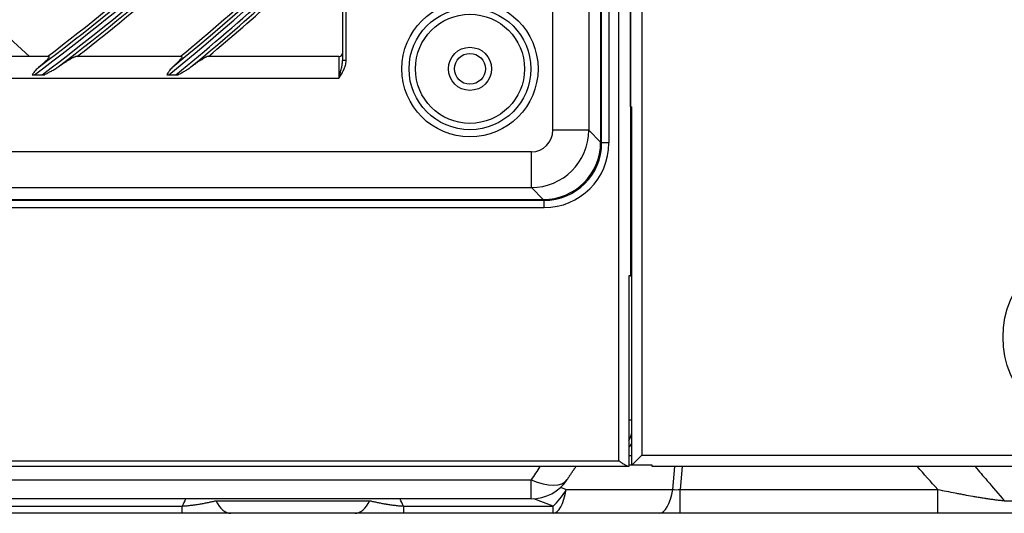
# Model space of a CAD drawing. Units: inches. Extents: x 0 to 8609, y 0 to 6140.
# Drawn here: x 2311 to 2448, y 2569 to 2637 of the extents above; entities that cross this region are included whole.
import ezdxf

# ---------------------------------------------------------------- set-up
doc = ezdxf.new("R2010")
doc.units = ezdxf.units.IN
doc.header["$MEASUREMENT"] = 0
doc.layers.add('LG-Product', color=3, linetype='Continuous')

msp = doc.modelspace()

# ---------------------------------------------------------------- linework, layer by layer
at = {"layer": 'LG-Product'}
for p, q in [((2394.27, 2575.84), (2394.27, 3903.44)), ((2395.87, 3903.44), (2395.87, 2601.54)), ((2395.87, 2625.04), (2395.87, 3903.44)), ((2397.47, 3903.44), (2397.47, 2576.64)), ((2391.73, 3209.94), (2391.73, 2620.14)), ((2391.87, 2620.04), (2391.87, 3210.04)), ((2392.87, 3210.04), (2392.87, 2620.04)), ((2390.08, 3208.28), (2390.08, 2621.79)), ((2385.1, 2621.79), (2385.1, 2682.06)), ((2355.87, 2649.04), (2355.87, 2631.49)), ((2356.37, 2631.49), (2356.37, 2649.04)), ((2306.72, 2637.18), (2312.39, 2632.04)), ((2315.05, 2632.04), (2299.45, 2632.04)), ((2333.51, 2632.04), (2318.74, 2632.04)), ((2355.37, 2632.04), (2337.02, 2632.04)), ((2355.37, 2632.04), (2355.37, 2629.04)), ((2356.37, 2631.49), (2355.87, 2631.49)), ((1842.37, 2629.04), (2355.37, 2629.04)), ((2313.08, 2629.52), (2314.1, 2629.52)), ((2331.74, 2629.52), (2332.71, 2629.52)), ((2395.87, 2625.04), (2396.08, 2625.04)), ((2396.08, 2575.25), (2396.08, 2625.04)), ((2390.08, 2621.79), (2385.1, 2621.79)), ((2391.73, 2620.14), (2390.08, 2621.79)), ((2392.87, 2620.04), (2391.87, 2620.04)), ((2382.11, 2618.8), (1815.62, 2618.8)), ((2382.11, 2613.82), (2382.11, 2618.8)), ((1815.62, 2613.82), (2382.11, 2613.82)), ((2382.11, 2613.82), (2383.76, 2612.17)), ((2383.87, 2612.04), (1813.87, 2612.04)), ((1813.97, 2612.17), (2383.76, 2612.17)), ((2383.87, 2611.04), (2383.87, 2612.04)), ((1813.87, 2611.04), (2383.87, 2611.04)), ((2395.87, 2601.54), (2395.65, 2601.54)), ((2395.65, 2601.54), (2395.65, 2575.04)), ((2395.87, 2601.54), (2396.08, 2601.54)), ((2395.65, 2581.54), (2396.08, 2581.54)), ((2396.08, 2576.54), (2395.65, 2576.54)), ((2397.47, 2576.64), (2396.08, 2575.25)), ((2397.47, 2576.64), (2508.09, 2576.64)), ((1778.87, 2575.84), (2394.27, 2575.84)), ((2392.87, 2575.04), (1778.87, 2575.04)), ((2395.65, 2575.04), (2392.87, 2575.04)), ((2398.87, 2575.21), (2395.65, 2575.21)), ((2398.87, 2575.25), (2396.08, 2575.25)), ((2398.87, 2575.15), (2398.87, 2575.25)), ((2506.85, 2575.04), (2398.91, 2575.04)), ((2401.75, 2571.85), (2402.03, 2575.04)), ((2403.07, 2575.04), (2402.79, 2571.85)), ((1978.46, 2573.21), (2382.08, 2573.21)), ((2382.08, 2570.54), (2382.08, 2573.21)), ((2386.17, 2572.15), (2386.95, 2571.85)), ((2386.95, 2571.85), (2401.75, 2571.85)), ((2402.79, 2568.54), (2402.79, 2571.85)), ((2402.79, 2571.85), (2438.56, 2571.85)), ((2438.56, 2568.54), (2438.56, 2571.85)), ((2382.08, 2570.54), (1978.46, 2570.54)), ((2307.33, 2569.54), (2333.6, 2569.54)), ((2333.6, 2568.54), (2333.6, 2569.54)), ((2338.27, 2570.29), (2359.65, 2570.29)), ((2364.32, 2569.54), (2364.32, 2568.54)), ((2364.32, 2569.54), (2385.12, 2569.54)), ((2385.12, 2569.54), (2382.45, 2570.55)), ((2385.12, 2568.54), (2385.12, 2569.54)), ((2447.82, 2570.29), (2480.1, 2570.29)), ((2333.6, 2568.54), (2307.33, 2568.54)), ((2357.57, 2568.54), (2340.35, 2568.54)), ((2385.12, 2568.54), (2364.32, 2568.54)), ((2399.91, 2568.54), (2385.12, 2568.54)), ((2402.79, 2568.54), (2399.91, 2568.54)), ((2438.56, 2568.54), (2402.79, 2568.54))]:
    msp.add_line(p, q, dxfattribs=at)
for centre, radius in [((2373.57, 2630.34), 9.46), ((2373.57, 2630.34), 8.46), ((2373.57, 2630.34), 7.58), ((2373.57, 2630.34), 3), ((2373.57, 2630.34), 2.15), ((2460.87, 2593.04), 13.23)]:
    msp.add_circle(centre, radius, dxfattribs=at)
for centre, radius, start, end in [((2098.87, 2915.04), 287.94, 277.4399, 353.3429), ((2098.87, 2915.04), 288.56, 278.3259, 352.3644), ((2098.87, 2915.04), 287.45, 278.2935, 351.7065), ((2098.87, 2915.04), 289.05, 280.2527, 349.7473), ((2098.87, 2915.04), 299.44, 287.5413, 342.7678), ((2098.87, 2915.04), 300.06, 287.9104, 342.3918), ((2098.87, 2915.04), 298.95, 287.9221, 342.0779), ((2098.87, 2915.04), 300.55, 288.8477, 341.1523), ((2098.87, 2915.04), 310.94, 293.3306, 336.895), ((2098.87, 2915.04), 311.56, 293.5924, 336.6304), ((2098.87, 2915.04), 310.45, 293.619, 336.381), ((2098.87, 2915.04), 312.05, 294.2859, 335.7141), ((2098.87, 2915.04), 322.44, 297.6886, 332.4965), ((2098.87, 2915.04), 321.95, 297.9323, 332.0677), ((2098.87, 2915.04), 323.06, 297.8965, 332.287), ((2098.87, 2915.04), 323.55, 298.4652, 331.5348), ((2098.87, 2915.04), 333.94, 301.2411, 328.9189), ((2098.87, 2915.04), 333.45, 301.4571, 328.5429), ((2098.87, 2915.04), 334.56, 301.4149, 328.744), ((2098.87, 2915.04), 335.05, 301.9041, 328.0959), ((2098.87, 2915.04), 345.44, 304.2562, 325.8863), ((2098.87, 2915.04), 344.95, 304.4528, 325.5472), ((2098.87, 2915.04), 346.06, 304.406, 325.7357), ((2098.87, 2915.04), 346.55, 304.8388, 325.1612), ((2098.87, 2915.04), 356.94, 306.8795, 323.2498), ((2098.87, 2915.04), 356.45, 307.0616, 322.9384), ((2098.87, 2915.04), 357.56, 307.0111, 323.1176), ((2098.87, 2915.04), 358.05, 307.4012, 322.5988), ((2098.87, 2915.04), 368.44, 309.2011, 320.9179), ((2098.87, 2915.04), 367.95, 309.3716, 320.6284), ((2098.87, 2915.04), 356, 307.3501, 314.2518), ((2098.87, 2915.04), 358.5, 307.8705, 314.3298), ((2098.87, 2915.04), 367.5, 309.64, 314.6015), ((2098.87, 2915.04), 369.06, 309.3184, 314.3634), ((2098.87, 2915.04), 369.55, 309.6748, 314.0671), ((2098.87, 2915.04), 370, 310.105, 313.9949), ((2355.37, 2632.54), 0.5, 270, 0), ((2383.87, 2620.04), 9, 270, 0), ((2383.87, 2620.04), 8, 270, 0), ((2382.08, 2576.54), 6, 270, 326.7334)]:
    msp.add_arc(centre, radius, start, end, dxfattribs=at)
for centre, major_axis, ratio, start_param, end_param in [((2382.08, 2621.82), (5.66, 5.66), 0.99813, 3.930789, 5.493989), ((2382.08, 2621.82), (2.14, -2.14), 0.992433, 5.501585, 7.064785), ((2383.7, 2620.2), (5.7, -5.7), 0.992433, 5.501585, 7.064785), ((2392.52, 2581.54), (0, -5), 0.768221, 0.953842, 1.187007), ((2393.2, 2581.54), (0, -5), 0.768221, 0.691961, 0.847519), ((2416.46, 2306.08), (0, 292.16), 0.290593, 0.401244, 0.416974), ((2382.08, 2576.54), (5.02, -3.29), 0.486886, 5.021564, 6.283449), ((2385.12, 2574.54), (0, 6), 0.34202, 3.141593, 4.248741), ((2385.12, 2574.54), (-2.11, -5.62), 0.466885, 0.678034, 1.254632), ((2399.91, 2574.54), (0, 6), 0.34202, 3.141593, 4.248741), ((2403.16, 2574.54), (3.32, 1.43), 0.695502, 4.002975, 4.314869), ((2348.96, 2564.46), (16.38, 0), 0.894427, 2.713703, 2.786996), ((2340.35, 2574.54), (0, 6), 0.491397, 2.356194, 3.141593), ((2357.57, 2574.54), (0, 6), 0.491397, 3.141593, 3.926991), ((2348.96, 2564.46), (16.38, 0), 0.894427, 0.354597, 0.427889)]:
    msp.add_ellipse(centre, major_axis=major_axis, ratio=ratio, start_param=start_param, end_param=end_param, dxfattribs=at)
for points, knots in [([(2315.05, 2632.04), (2315.08, 2632.04), (2315.1, 2632.03), (2315.1, 2631.99), (2315.1, 2631.98), (2315.08, 2631.95), (2315.07, 2631.93), (2315.04, 2631.87), (2315, 2631.82), (2314.92, 2631.73), (2314.89, 2631.7), (2314.83, 2631.63), (2314.8, 2631.6), (2314.73, 2631.53), (2314.7, 2631.5), (2314.64, 2631.44), (2314.62, 2631.42), (2314.58, 2631.38), (2314.56, 2631.36), (2314.46, 2631.27), (2314.37, 2631.19), (2314.19, 2631.02), (2314.09, 2630.94), (2313.89, 2630.77), (2313.79, 2630.68), (2313.68, 2630.6)], [0, 0, 0, 0, 0.125, 0.125, 0.1875, 0.1875, 0.25, 0.25, 0.375, 0.375, 0.4375, 0.4375, 0.5, 0.5, 0.5625, 0.5625, 0.59375, 0.59375, 0.625, 0.625, 0.75, 0.75, 0.875, 0.875, 1, 1, 1, 1]), ([(2316.35, 2630.6), (2316.47, 2630.69), (2316.6, 2630.77), (2316.85, 2630.94), (2316.97, 2631.03), (2317.21, 2631.19), (2317.33, 2631.26), (2317.56, 2631.41), (2317.67, 2631.49), (2317.81, 2631.57), (2317.84, 2631.59), (2317.89, 2631.62), (2317.97, 2631.67), (2318.05, 2631.71), (2318.14, 2631.77), (2318.19, 2631.8), (2318.28, 2631.85), (2318.33, 2631.87), (2318.41, 2631.92), (2318.45, 2631.94), (2318.53, 2631.97), (2318.56, 2631.99), (2318.62, 2632.01), (2318.65, 2632.02), (2318.69, 2632.03), (2318.7, 2632.03), (2318.72, 2632.03), (2318.73, 2632.04), (2318.74, 2632.04)], [0, 0, 0, 0, 0.125, 0.125, 0.25, 0.25, 0.375, 0.375, 0.5, 0.5, 0.53125, 0.53125, 0.5625, 0.625, 0.625, 0.6875, 0.6875, 0.75, 0.75, 0.8125, 0.8125, 0.875, 0.875, 0.9375, 0.9375, 0.96875, 0.96875, 1, 1, 1, 1]), ([(2333.51, 2632.04), (2333.54, 2632.04), (2333.56, 2632.03), (2333.56, 2632), (2333.56, 2631.98), (2333.55, 2631.96), (2333.55, 2631.96), (2333.55, 2631.95), (2333.54, 2631.94), (2333.54, 2631.92), (2333.51, 2631.87), (2333.48, 2631.82), (2333.43, 2631.76), (2333.42, 2631.75), (2333.41, 2631.74), (2333.4, 2631.73), (2333.38, 2631.71), (2333.37, 2631.69), (2333.33, 2631.65), (2333.3, 2631.61), (2333.21, 2631.51), (2333.14, 2631.44), (2333.05, 2631.34), (2333.03, 2631.32), (2332.99, 2631.28), (2332.93, 2631.22), (2332.87, 2631.16), (2332.74, 2631.03), (2332.65, 2630.95), (2332.46, 2630.77), (2332.37, 2630.69), (2332.27, 2630.6)], [0, 0, 0, 0, 0.125, 0.125, 0.1875, 0.1875, 0.203125, 0.203125, 0.21875, 0.25, 0.25, 0.375, 0.375, 0.390625, 0.390625, 0.40625, 0.40625, 0.4375, 0.4375, 0.5, 0.5, 0.625, 0.625, 0.65625, 0.65625, 0.6875, 0.75, 0.75, 0.875, 0.875, 1, 1, 1, 1]), ([(2334.8, 2630.6), (2334.92, 2630.69), (2335.04, 2630.78), (2335.27, 2630.95), (2335.39, 2631.03), (2335.61, 2631.2), (2335.72, 2631.27), (2335.88, 2631.39), (2335.94, 2631.42), (2336.02, 2631.48), (2336.04, 2631.49), (2336.09, 2631.53), (2336.12, 2631.55), (2336.25, 2631.63), (2336.34, 2631.69), (2336.48, 2631.78), (2336.52, 2631.81), (2336.59, 2631.84), (2336.61, 2631.86), (2336.65, 2631.88), (2336.67, 2631.89), (2336.73, 2631.92), (2336.76, 2631.94), (2336.83, 2631.97), (2336.86, 2631.99), (2336.92, 2632.01), (2336.94, 2632.02), (2336.99, 2632.03), (2337.01, 2632.04), (2337.02, 2632.04)], [0, 0, 0, 0, 0.125, 0.125, 0.25, 0.25, 0.375, 0.375, 0.4375, 0.4375, 0.46875, 0.46875, 0.5, 0.5, 0.625, 0.625, 0.6875, 0.6875, 0.71875, 0.71875, 0.75, 0.75, 0.8125, 0.8125, 0.875, 0.875, 0.9375, 0.9375, 1, 1, 1, 1]), ([(2355.37, 2629.04), (2355.38, 2629.06), (2355.4, 2629.08), (2355.42, 2629.13), (2355.47, 2629.2), (2355.51, 2629.27), (2355.6, 2629.41), (2355.66, 2629.51), (2355.83, 2629.8), (2355.94, 2629.99), (2356.08, 2630.29), (2356.12, 2630.4), (2356.18, 2630.55), (2356.2, 2630.61), (2356.23, 2630.69), (2356.24, 2630.71), (2356.25, 2630.77), (2356.26, 2630.79), (2356.3, 2630.93), (2356.32, 2631.04), (2356.36, 2631.26), (2356.37, 2631.37), (2356.37, 2631.49)], [0, 0, 0, 0, 0.03125, 0.03125, 0.0625, 0.125, 0.125, 0.25, 0.25, 0.5, 0.5, 0.625, 0.625, 0.6875, 0.6875, 0.71875, 0.71875, 0.75, 0.75, 0.875, 0.875, 1, 1, 1, 1]), ([(2355.37, 2629.04), (2355.37, 2629.05), (2355.37, 2629.06), (2355.38, 2629.09), (2355.39, 2629.13), (2355.41, 2629.22), (2355.43, 2629.3), (2355.47, 2629.45), (2355.5, 2629.55), (2355.55, 2629.76), (2355.58, 2629.86), (2355.63, 2630.06), (2355.66, 2630.17), (2355.7, 2630.37), (2355.73, 2630.47), (2355.76, 2630.62), (2355.77, 2630.67), (2355.79, 2630.77), (2355.8, 2630.82), (2355.82, 2630.98), (2355.84, 2631.08), (2355.85, 2631.23), (2355.86, 2631.28), (2355.86, 2631.38), (2355.87, 2631.43), (2355.87, 2631.49)], [0, 0, 0, 0, 0.015625, 0.015625, 0.03125, 0.0625, 0.125, 0.125, 0.25, 0.25, 0.375, 0.375, 0.5, 0.5, 0.625, 0.625, 0.6875, 0.6875, 0.75, 0.75, 0.875, 0.875, 0.9375, 0.9375, 1, 1, 1, 1]), ([(2313.68, 2630.6), (2313.6, 2630.52), (2313.51, 2630.44), (2313.35, 2630.28), (2313.27, 2630.19), (2313.11, 2630.01), (2313.04, 2629.91), (2312.9, 2629.72), (2312.82, 2629.62), (2312.75, 2629.52)], [0, 0, 0, 0, 0.25, 0.25, 0.5, 0.5, 0.75, 0.75, 1, 1, 1, 1]), ([(2314.43, 2629.52), (2314.59, 2629.6), (2314.76, 2629.69), (2315.01, 2629.82), (2315.09, 2629.86), (2315.25, 2629.95), (2315.33, 2629.99), (2315.5, 2630.08), (2315.58, 2630.13), (2315.74, 2630.22), (2315.81, 2630.26), (2315.97, 2630.35), (2316.05, 2630.4), (2316.2, 2630.5), (2316.27, 2630.55), (2316.35, 2630.6)], [0, 0, 0, 0, 0.25, 0.25, 0.375, 0.375, 0.5, 0.5, 0.625, 0.625, 0.75, 0.75, 0.875, 0.875, 1, 1, 1, 1]), ([(2332.27, 2630.6), (2332.19, 2630.52), (2332.11, 2630.44), (2331.96, 2630.28), (2331.89, 2630.19), (2331.79, 2630.05), (2331.75, 2630.01), (2331.68, 2629.91), (2331.65, 2629.86), (2331.55, 2629.72), (2331.49, 2629.62), (2331.43, 2629.52)], [0, 0, 0, 0, 0.25, 0.25, 0.5, 0.5, 0.625, 0.625, 0.75, 0.75, 1, 1, 1, 1]), ([(2333.02, 2629.52), (2333.17, 2629.6), (2333.33, 2629.69), (2333.56, 2629.82), (2333.64, 2629.86), (2333.79, 2629.95), (2333.86, 2629.99), (2334.01, 2630.08), (2334.09, 2630.13), (2334.24, 2630.22), (2334.31, 2630.26), (2334.45, 2630.36), (2334.52, 2630.4), (2334.66, 2630.5), (2334.73, 2630.55), (2334.8, 2630.6)], [0, 0, 0, 0, 0.25, 0.25, 0.375, 0.375, 0.5, 0.5, 0.625, 0.625, 0.75, 0.75, 0.875, 0.875, 1, 1, 1, 1]), ([(2312.75, 2629.52), (2312.81, 2629.52), (2312.86, 2629.52), (2312.97, 2629.52), (2313.02, 2629.52), (2313.08, 2629.52)], [0, 0, 0, 0, 0.5, 0.5, 1, 1, 1, 1]), ([(2314.1, 2629.52), (2314.16, 2629.52), (2314.21, 2629.52), (2314.32, 2629.52), (2314.37, 2629.52), (2314.43, 2629.52)], [0, 0, 0, 0, 0.5, 0.5, 1, 1, 1, 1]), ([(2331.43, 2629.52), (2331.48, 2629.52), (2331.53, 2629.52), (2331.61, 2629.52), (2331.63, 2629.52), (2331.68, 2629.52), (2331.71, 2629.52), (2331.74, 2629.52)], [0, 0, 0, 0, 0.5, 0.5, 0.75, 0.75, 1, 1, 1, 1]), ([(2332.71, 2629.52), (2332.76, 2629.52), (2332.82, 2629.52), (2332.92, 2629.52), (2332.97, 2629.52), (2333.02, 2629.52)], [0, 0, 0, 0, 0.5, 0.5, 1, 1, 1, 1]), ([(2395.65, 2575.04), (2395.63, 2575.04), (2395.61, 2575.04), (2395.57, 2575.05), (2395.54, 2575.05), (2395.5, 2575.07), (2395.47, 2575.08), (2395.42, 2575.1), (2395.39, 2575.11), (2395.31, 2575.15), (2395.26, 2575.18), (2395.17, 2575.23), (2395.14, 2575.24), (2395.1, 2575.27), (2395.08, 2575.28), (2395.05, 2575.3), (2395.04, 2575.31), (2394.96, 2575.36), (2394.9, 2575.4), (2394.77, 2575.48), (2394.71, 2575.52), (2394.62, 2575.59), (2394.59, 2575.61), (2394.52, 2575.65), (2394.49, 2575.68), (2394.43, 2575.72), (2394.39, 2575.74), (2394.35, 2575.78), (2394.32, 2575.8), (2394.3, 2575.81), (2394.28, 2575.82), (2394.27, 2575.83), (2394.27, 2575.84)], [0, 0, 0, 0, 0.0625, 0.0625, 0.125, 0.125, 0.1875, 0.1875, 0.25, 0.25, 0.375, 0.375, 0.4375, 0.4375, 0.46875, 0.46875, 0.5, 0.5, 0.625, 0.625, 0.75, 0.75, 0.8125, 0.8125, 0.875, 0.875, 0.9375, 0.9375, 0.96875, 0.984375, 0.984375, 1, 1, 1, 1]), ([(2398.91, 2575.04), (2398.89, 2575.04), (2398.88, 2575.05), (2398.87, 2575.07), (2398.87, 2575.09), (2398.87, 2575.11), (2398.87, 2575.12), (2398.87, 2575.13), (2398.87, 2575.14), (2398.87, 2575.15)], [0, 0, 0, 0, 0.5, 0.5, 0.75, 0.75, 0.875, 0.875, 1, 1, 1, 1]), ([(2443.75, 2575.04), (2444.31, 2574.38), (2444.88, 2573.72), (2446.24, 2572.14), (2447.03, 2571.22), (2447.82, 2570.29)], [0, 0, 0, 0, 0.416005, 0.416005, 1, 1, 1, 1]), ([(2438.56, 2571.85), (2438.97, 2571.77), (2439.37, 2571.69), (2440.19, 2571.53), (2440.59, 2571.45), (2441.1, 2571.35), (2441.21, 2571.33), (2441.41, 2571.29), (2441.72, 2571.23), (2442.02, 2571.18), (2442.63, 2571.06), (2443.03, 2570.99), (2443.62, 2570.89), (2443.82, 2570.85), (2444.22, 2570.79), (2444.41, 2570.76), (2444.81, 2570.69), (2445, 2570.66), (2445.24, 2570.62), (2445.29, 2570.62), (2445.39, 2570.6), (2445.53, 2570.58), (2445.67, 2570.56), (2445.95, 2570.52), (2446.14, 2570.49), (2446.5, 2570.44), (2446.67, 2570.42), (2447.02, 2570.38), (2447.19, 2570.36), (2447.39, 2570.34), (2447.43, 2570.33), (2447.51, 2570.32), (2447.63, 2570.31), (2447.74, 2570.3), (2447.82, 2570.29)], [0, 0, 0, 0, 0.125, 0.125, 0.25, 0.25, 0.28125, 0.28125, 0.3125, 0.375, 0.375, 0.5, 0.5, 0.5625, 0.5625, 0.625, 0.625, 0.6875, 0.6875, 0.703125, 0.703125, 0.71875, 0.75, 0.75, 0.8125, 0.8125, 0.875, 0.875, 0.9375, 0.9375, 0.953125, 0.953125, 0.96875, 1, 1, 1, 1]), ([(2333.6, 2569.54), (2333.83, 2569.56), (2334.05, 2569.58), (2334.49, 2569.62), (2334.7, 2569.64), (2334.97, 2569.68), (2335.02, 2569.68), (2335.12, 2569.7), (2335.28, 2569.72), (2335.43, 2569.74), (2335.73, 2569.78), (2335.93, 2569.81), (2336.31, 2569.88), (2336.5, 2569.91), (2336.87, 2569.98), (2337.05, 2570.02), (2337.41, 2570.1), (2337.58, 2570.13), (2337.93, 2570.21), (2338.1, 2570.25), (2338.27, 2570.29)], [0, 0, 0, 0, 0.125, 0.125, 0.25, 0.25, 0.28125, 0.28125, 0.3125, 0.375, 0.375, 0.5, 0.5, 0.625, 0.625, 0.75, 0.75, 0.875, 0.875, 1, 1, 1, 1]), ([(2359.65, 2570.29), (2359.82, 2570.25), (2359.99, 2570.21), (2360.34, 2570.13), (2360.52, 2570.1), (2360.87, 2570.02), (2361.05, 2569.98), (2361.43, 2569.91), (2361.61, 2569.88), (2361.86, 2569.84), (2361.9, 2569.83), (2362, 2569.81), (2362.05, 2569.81), (2362.2, 2569.78), (2362.3, 2569.77), (2362.6, 2569.72), (2362.8, 2569.69), (2363.22, 2569.64), (2363.44, 2569.62), (2363.71, 2569.59), (2363.76, 2569.59), (2363.87, 2569.58), (2363.93, 2569.57), (2364.1, 2569.56), (2364.21, 2569.55), (2364.32, 2569.54)], [0, 0, 0, 0, 0.125, 0.125, 0.25, 0.25, 0.375, 0.375, 0.5, 0.5, 0.53125, 0.53125, 0.5625, 0.5625, 0.625, 0.625, 0.75, 0.75, 0.875, 0.875, 0.90625, 0.90625, 0.9375, 0.9375, 1, 1, 1, 1]), ([(2340.35, 2568.54), (2339.83, 2568.54), (2339.31, 2568.54), (2338.5, 2568.54), (2338.23, 2568.54), (2337.68, 2568.54), (2337.4, 2568.54), (2336.84, 2568.54), (2336.55, 2568.54), (2336.12, 2568.54), (2335.97, 2568.54), (2335.75, 2568.54), (2335.68, 2568.54), (2335.53, 2568.54), (2335.16, 2568.54), (2334.79, 2568.54), (2334.2, 2568.54), (2333.9, 2568.54), (2333.6, 2568.54)], [0, 0, 0, 0, 0.25, 0.25, 0.375, 0.375, 0.5, 0.5, 0.625, 0.625, 0.6875, 0.6875, 0.71875, 0.71875, 0.75, 0.875, 0.875, 1, 1, 1, 1]), ([(2364.32, 2568.54), (2364.02, 2568.54), (2363.72, 2568.54), (2363.13, 2568.54), (2362.84, 2568.54), (2362.25, 2568.54), (2361.96, 2568.54), (2361.53, 2568.54), (2361.32, 2568.54), (2361.1, 2568.54), (2360.96, 2568.54), (2360.89, 2568.54), (2360.53, 2568.54), (2360.25, 2568.54), (2359.7, 2568.54), (2359.43, 2568.54), (2358.62, 2568.54), (2358.09, 2568.54), (2357.57, 2568.54)], [0, 0, 0, 0, 0.125, 0.125, 0.25, 0.25, 0.375, 0.375, 0.4375, 0.46875, 0.46875, 0.5, 0.5, 0.625, 0.625, 0.75, 0.75, 1, 1, 1, 1]), ([(2450.97, 2568.54), (2450.77, 2568.54), (2450.57, 2568.54), (2450.16, 2568.54), (2449.95, 2568.54), (2449.3, 2568.54), (2448.84, 2568.54), (2448.12, 2568.54), (2447.87, 2568.54), (2447.56, 2568.54), (2447.5, 2568.54), (2447.37, 2568.54), (2447.31, 2568.54), (2447.12, 2568.54), (2446.99, 2568.54), (2446.34, 2568.54), (2445.82, 2568.54), (2444.75, 2568.54), (2444.21, 2568.54), (2443.38, 2568.54), (2443.11, 2568.54), (2442.69, 2568.54), (2442.55, 2568.54), (2442.26, 2568.54), (2442.12, 2568.54), (2441.42, 2568.54), (2440.85, 2568.54), (2439.71, 2568.54), (2439.14, 2568.54), (2438.56, 2568.54)], [0, 0, 0, 0, 0.0625, 0.0625, 0.125, 0.125, 0.25, 0.25, 0.3125, 0.3125, 0.328125, 0.328125, 0.34375, 0.34375, 0.375, 0.375, 0.5, 0.5, 0.625, 0.625, 0.6875, 0.6875, 0.71875, 0.71875, 0.75, 0.75, 0.875, 0.875, 1, 1, 1, 1])]:
    msp.add_open_spline(points, degree=3, knots=knots, dxfattribs=at)
for points, degree in [([(2387.09, 2573.24), (2387.68, 2574.15), (2388.3, 2575.04)], 2), ([(2438.56, 2571.85), (2437.62, 2572.91), (2436.68, 2573.97), (2435.74, 2575.04)], 3)]:
    msp.add_open_spline(points, degree=degree, dxfattribs=at)

doc.saveas('drawing.dxf')
